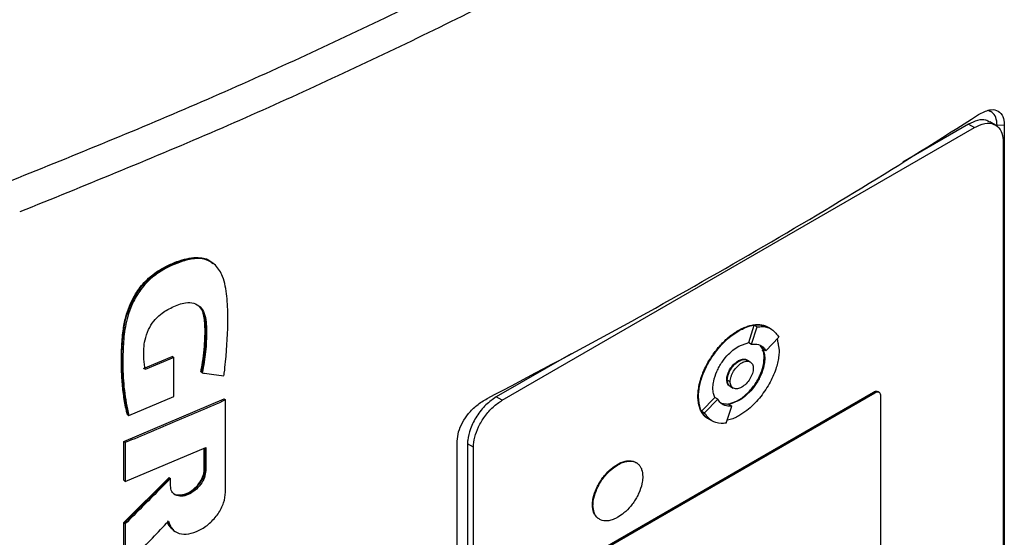
# Model space of a CAD drawing. Extents: x 0.4 to 10.6, y 0.4 to 8.1.
# Drawn here: x 3.8 to 4.1, y 6.4 to 6.5 of the extents above; entities that cross this region are included whole.
import ezdxf

# ---------------------------------------------------------------- set-up
doc = ezdxf.new("R2010")
doc.units = 0
doc.linetypes.add('SLD-SOLID', pattern=[0])
doc.layers.get('0').update_dxf_attribs({"linetype": 'CONTINUOUS'})

msp = doc.modelspace()

# ---------------------------------------------------------------- linework, layer by layer
at = {"color": 7, "linetype": 'SLD-SOLID'}
for p, q in [((4.06729, 6.50763), (4.05124, 6.49836)), ((4.06729, 6.50763), (4.06873, 6.5068)), ((4.07393, 6.50739), (4.07249, 6.50821)), ((3.95332, 6.44018), (4.06873, 6.5068)), ((4.07606, 6.50735), (4.07431, 6.50732)), ((4.07606, 6.50735), (4.07606, 6.31812)), ((4.07576, 6.50345), (4.07576, 6.31816)), ((3.88272, 6.47357), (3.88236, 6.47385)), ((3.88269, 6.47359), (3.88245, 6.47378)), ((4.01102, 6.45722), (4.01116, 6.45713)), ((4.01359, 6.45432), (4.01493, 6.45851)), ((4.0143, 6.4539), (4.01565, 6.4581)), ((4.01493, 6.45851), (4.01565, 6.4581)), ((4.01844, 6.45795), (4.0183, 6.45803)), ((4.01916, 6.45753), (4.01844, 6.45795)), ((4.01773, 6.45227), (4.02098, 6.45556)), ((4.02056, 6.45513), (4.02102, 6.45244)), ((4.01116, 6.45343), (4.01359, 6.45432)), ((4.01359, 6.45432), (4.01359, 6.45431)), ((4.01359, 6.45431), (4.0143, 6.4539)), ((4.01702, 6.45268), (4.01647, 6.45345)), ((4.01773, 6.45227), (4.01702, 6.45268)), ((3.86568, 6.44795), (3.8727, 6.45091)), ((3.87306, 6.45063), (3.86604, 6.44767)), ((3.87282, 6.45082), (3.8727, 6.45091)), ((3.87282, 6.45082), (3.87306, 6.45063)), ((3.87306, 6.44109), (3.87306, 6.45063)), ((3.97016, 6.45155), (3.95189, 6.44101)), ((4.01116, 6.44972), (4.01102, 6.4498)), ((4.01396, 6.44954), (4.01324, 6.44995)), ((4.0175, 6.45041), (4.01736, 6.4505)), ((3.87979, 6.44707), (3.87967, 6.44716)), ((3.88003, 6.44688), (3.87979, 6.44707)), ((4.00821, 6.44521), (4.00835, 6.44513)), ((4.00907, 6.44472), (4.00835, 6.44513)), ((4.00909, 6.44356), (4.0098, 6.44315)), ((3.86085, 6.43012), (3.88536, 6.44054)), ((3.86205, 6.43646), (3.87306, 6.44109)), ((3.88548, 6.44045), (3.88536, 6.44054)), ((3.88548, 6.44045), (3.88573, 6.44026)), ((3.88573, 6.41771), (3.88573, 6.44026)), ((3.95332, 6.44018), (3.95189, 6.44101)), ((3.97794, 6.40399), (4.0441, 6.44219)), ((3.97822, 6.40383), (4.04439, 6.44202)), ((4.00117, 6.44115), (4.00131, 6.44107)), ((4.00207, 6.43753), (4.00531, 6.44082)), ((4.00278, 6.43712), (4.00603, 6.44042)), ((4.00532, 6.44083), (4.00531, 6.44082)), ((4.00603, 6.44042), (4.00532, 6.44083)), ((4.01102, 6.44017), (4.01116, 6.44009)), ((4.0441, 6.44219), (4.04439, 6.44202)), ((4.04543, 6.44214), (4.04514, 6.4423)), ((4.0458, 6.44135), (4.0458, 6.38993)), ((4.0068, 6.43944), (4.00874, 6.4392)), ((4.00811, 6.43458), (4.00946, 6.43878)), ((4.01116, 6.44009), (4.00874, 6.43919)), ((4.00874, 6.4392), (4.00946, 6.43878)), ((3.86169, 6.43675), (3.86181, 6.43665)), ((3.86181, 6.43665), (3.86205, 6.43646)), ((4.00207, 6.43753), (4.00278, 6.43712)), ((4.00389, 6.43556), (4.00461, 6.43515)), ((3.86085, 6.42063), (3.86085, 6.43012)), ((3.8612, 6.42984), (3.86085, 6.43012)), ((3.8612, 6.42984), (3.8612, 6.42035)), ((3.8612, 6.42035), (3.88087, 6.42867)), ((3.88051, 6.42328), (3.88051, 6.42851)), ((3.88063, 6.42856), (3.88063, 6.42319)), ((3.88087, 6.42867), (3.88087, 6.423)), ((3.94233, 6.24092), (3.94233, 6.43015)), ((3.94628, 6.42871), (3.94485, 6.42953)), ((3.94485, 6.42953), (3.94485, 6.24424)), ((3.94628, 6.24341), (3.94628, 6.42871)), ((3.98147, 6.42451), (3.98161, 6.42443)), ((3.86085, 6.4103), (3.87189, 6.42135)), ((3.87201, 6.42125), (3.86097, 6.4102)), ((3.87201, 6.42125), (3.87189, 6.42135)), ((3.87201, 6.42125), (3.87225, 6.42107)), ((3.87225, 6.41931), (3.87225, 6.42107)), ((3.88063, 6.42319), (3.88051, 6.42328)), ((3.88063, 6.42319), (3.88087, 6.423)), ((3.86085, 6.42063), (3.8612, 6.42035)), ((3.97538, 6.41459), (3.97552, 6.4145)), ((3.86085, 6.39979), (3.86085, 6.4103)), ((3.86097, 6.4102), (3.86085, 6.4103)), ((3.86097, 6.4102), (3.8612, 6.41001)), ((3.8612, 6.41001), (3.8612, 6.3995)), ((3.87289, 6.40849), (3.87313, 6.4083))]:
    msp.add_line(p, q, dxfattribs=at)
for points, knots in [([(3.83213, 6.49336), (3.84771, 6.49966), (3.87887, 6.51227), (3.92357, 6.53278), (3.96682, 6.55432), (3.99409, 6.56964), (4.00773, 6.57731)], [0, 0, 0, 0, 0.249818, 0.499793, 0.749871, 1, 1, 1, 1]), ([(4.0118, 6.57052), (3.9981, 6.56282), (3.9707, 6.54742), (3.92725, 6.52579), (3.88235, 6.50519), (3.85104, 6.49252), (3.83539, 6.48619)], [0, 0, 0, 0, 0.25013, 0.500208, 0.750183, 1, 1, 1, 1]), ([(3.94962, 6.4406), (3.96019, 6.44617), (3.98134, 6.45733), (4.01183, 6.47453), (4.04148, 6.49204), (4.06034, 6.50398), (4.06977, 6.50996)], [0, 0, 0, 0, 0.249191, 0.498704, 0.749189, 1, 1, 1, 1]), ([(4.06977, 6.50996), (4.07066, 6.51043), (4.07226, 6.51128), (4.07427, 6.51116), (4.07556, 6.51008), (4.07602, 6.50857), (4.07605, 6.50759), (4.07606, 6.50735)], [0, 0, 0, 0, 0.289396, 0.514297, 0.740496, 0.935517, 1, 1, 1, 1]), ([(4.07431, 6.50732), (4.07424, 6.50801), (4.07411, 6.50934), (4.07322, 6.51055), (4.0724, 6.51082), (4.07204, 6.51094)], [0, 0, 0, 0, 0.379524, 0.724869, 1, 1, 1, 1]), ([(4.07244, 6.50812), (4.07215, 6.5083), (4.07134, 6.5088), (4.06954, 6.50869), (4.06804, 6.50798), (4.06729, 6.50763)], [0, 0, 0, 0, 0.215472, 0.608736, 1, 1, 1, 1]), ([(4.06873, 6.5068), (4.06959, 6.5072), (4.07132, 6.50801), (4.07357, 6.50779), (4.07513, 6.50652), (4.07571, 6.50485), (4.07575, 6.50374), (4.07576, 6.50345)], [0, 0, 0, 0, 0.245282, 0.490984, 0.720193, 0.928176, 1, 1, 1, 1]), ([(3.86181, 6.43665), (3.86127, 6.43965), (3.86019, 6.44562), (3.86031, 6.45384), (3.86129, 6.46072), (3.86318, 6.46529), (3.86565, 6.46866), (3.86799, 6.47084), (3.87057, 6.47247), (3.87321, 6.47371), (3.87584, 6.47464), (3.87837, 6.47508), (3.88068, 6.47486), (3.88186, 6.47414), (3.88245, 6.47378)], [0, 0, 0, 0, 0.19442, 0.387989, 0.484421, 0.582906, 0.633784, 0.685702, 0.738562, 0.791733, 0.844809, 0.897539, 0.949376, 1, 1, 1, 1]), ([(3.86169, 6.43675), (3.86162, 6.43704), (3.86127, 6.43852), (3.86077, 6.44127), (3.86037, 6.44507), (3.86022, 6.449), (3.8603, 6.45302), (3.86056, 6.45686), (3.86134, 6.46111), (3.86297, 6.46526), (3.86572, 6.46906), (3.86855, 6.47143), (3.87088, 6.47276), (3.87299, 6.47374), (3.87582, 6.47482), (3.87926, 6.4753), (3.88173, 6.47457), (3.88245, 6.4737), (3.88256, 6.47356)], [0, 0, 0, 0, 0.019633, 0.098206, 0.176776, 0.255341, 0.333897, 0.412487, 0.476187, 0.570172, 0.634159, 0.698284, 0.749082, 0.774383, 0.825058, 0.91805, 0.987101, 1, 1, 1, 1]), ([(3.88532, 6.44614), (3.88535, 6.44637), (3.8855, 6.44752), (3.88604, 6.45236), (3.88639, 6.45869), (3.88613, 6.46566), (3.88545, 6.46957), (3.88427, 6.47194), (3.88328, 6.47317), (3.88173, 6.47434), (3.87982, 6.47487), (3.87772, 6.47474), (3.8761, 6.47441), (3.8733, 6.47351), (3.8699, 6.47193), (3.86621, 6.46893), (3.86418, 6.46617), (3.86283, 6.46359), (3.86194, 6.4613), (3.86108, 6.45792), (3.86068, 6.45381), (3.86055, 6.4484), (3.86082, 6.44249), (3.86163, 6.43848), (3.86205, 6.43646)], [0, 0, 0, 0, 0.008288, 0.041441, 0.17424, 0.2406, 0.308162, 0.332978, 0.357815, 0.380978, 0.424149, 0.445281, 0.466394, 0.48749, 0.55255, 0.593874, 0.635326, 0.655702, 0.685221, 0.714698, 0.773741, 0.833622, 0.91634, 1, 1, 1, 1]), ([(3.86604, 6.44767), (3.86601, 6.44788), (3.86587, 6.44891), (3.86566, 6.45123), (3.86573, 6.4543), (3.86674, 6.45733), (3.86807, 6.45954), (3.87009, 6.46152), (3.8728, 6.46305), (3.87563, 6.46411), (3.87801, 6.46403), (3.87963, 6.4631), (3.88095, 6.46087), (3.8811, 6.45694), (3.88095, 6.45208), (3.88034, 6.44861), (3.88003, 6.44688)], [0, 0, 0, 0, 0.016129, 0.08068, 0.177681, 0.234851, 0.282774, 0.330872, 0.401956, 0.482722, 0.538043, 0.593406, 0.648465, 0.761572, 0.880825, 1, 1, 1, 1]), ([(3.87891, 6.46339), (3.87934, 6.46299), (3.88026, 6.46212), (3.88071, 6.45989), (3.88086, 6.45663), (3.88072, 6.45237), (3.8801, 6.44884), (3.87979, 6.44707)], [0, 0, 0, 0, 0.126362, 0.272032, 0.419886, 0.709841, 1, 1, 1, 1]), ([(3.87967, 6.44716), (3.87972, 6.44742), (3.87999, 6.44873), (3.88036, 6.45105), (3.88067, 6.45465), (3.88075, 6.45779), (3.88046, 6.4608), (3.88005, 6.46255), (3.8792, 6.46313), (3.87908, 6.46322)], [0, 0, 0, 0, 0.043765, 0.218951, 0.394124, 0.667588, 0.772545, 0.965403, 1, 1, 1, 1]), ([(4.00117, 6.44115), (4.00117, 6.44126), (4.00118, 6.44182), (4.00127, 6.44286), (4.0015, 6.44407), (4.00182, 6.4453), (4.00215, 6.44629), (4.00265, 6.44752), (4.00323, 6.44873), (4.00389, 6.44991), (4.00462, 6.45105), (4.00524, 6.45192), (4.00606, 6.45296), (4.00692, 6.45394), (4.00783, 6.45483), (4.00878, 6.45567), (4.00978, 6.45645), (4.01061, 6.45696), (4.01102, 6.45722)], [0, 0, 0, 0, 0.019339, 0.096869, 0.174401, 0.213096, 0.290616, 0.329309, 0.406812, 0.484303, 0.522992, 0.60047, 0.639158, 0.716625, 0.794088, 0.832775, 0.91583, 1, 1, 1, 1]), ([(4.00131, 6.44107), (4.00131, 6.44118), (4.00132, 6.44173), (4.00145, 6.44325), (4.0021, 6.44595), (4.00369, 6.44946), (4.00614, 6.45299), (4.00877, 6.45561), (4.01051, 6.45672), (4.01116, 6.45713)], [0, 0, 0, 0, 0.019392, 0.097134, 0.253771, 0.443458, 0.646273, 0.867544, 1, 1, 1, 1]), ([(4.01102, 6.45722), (4.01112, 6.45727), (4.01159, 6.45754), (4.01245, 6.45796), (4.01358, 6.45836), (4.0145, 6.45857), (4.01539, 6.45868), (4.01624, 6.45868), (4.01705, 6.45854), (4.01776, 6.45832), (4.01813, 6.45812), (4.01836, 6.45799)], [0, 0, 0, 0, 0.035159, 0.175977, 0.316803, 0.457637, 0.527975, 0.668821, 0.809677, 0.880019, 1, 1, 1, 1]), ([(4.01116, 6.45713), (4.01126, 6.45719), (4.01174, 6.45746), (4.01339, 6.45825), (4.01588, 6.45892), (4.01748, 6.45822), (4.01818, 6.45792)], [0, 0, 0, 0, 0.036918, 0.184783, 0.641397, 1, 1, 1, 1]), ([(4.01493, 6.45851), (4.01538, 6.45856), (4.01667, 6.45868), (4.01773, 6.45822), (4.01843, 6.45792)], [0, 0, 0, 0, 0.342696, 1, 1, 1, 1]), ([(4.01565, 6.4581), (4.01609, 6.45814), (4.01741, 6.45825), (4.01945, 6.45769), (4.02046, 6.45628), (4.02098, 6.45556)], [0, 0, 0, 0, 0.194489, 0.586793, 1, 1, 1, 1]), ([(4.0205, 6.45508), (4.02055, 6.45491), (4.02067, 6.45458), (4.02076, 6.45415), (4.02078, 6.45388), (4.02078, 6.45383)], [0, 0, 0, 0, 0.423575, 0.879232, 1, 1, 1, 1]), ([(4.00483, 6.4431), (4.00483, 6.44321), (4.00484, 6.44377), (4.00502, 6.44513), (4.00559, 6.44684), (4.00637, 6.44838), (4.00728, 6.44986), (4.00842, 6.45125), (4.00982, 6.45256), (4.01067, 6.45311), (4.01116, 6.45343)], [0, 0, 0, 0, 0.030145, 0.151402, 0.34434, 0.440918, 0.537472, 0.732075, 0.84493, 1, 1, 1, 1]), ([(4.02102, 6.45244), (4.02102, 6.45233), (4.02101, 6.45178), (4.02088, 6.45026), (4.02023, 6.44757), (4.01864, 6.44406), (4.01619, 6.44052), (4.01356, 6.43791), (4.01182, 6.4368), (4.01116, 6.43638)], [0, 0, 0, 0, 0.019392, 0.097134, 0.253772, 0.443509, 0.646353, 0.867608, 1, 1, 1, 1]), ([(4.0143, 6.4539), (4.01474, 6.45392), (4.01581, 6.45398), (4.01701, 6.4534), (4.01753, 6.45258), (4.01773, 6.45227)], [0, 0, 0, 0, 0.3035006, 0.7392588, 1, 1, 1, 1]), ([(4.01736, 6.4505), (4.01735, 6.4506), (4.01734, 6.45115), (4.01728, 6.45186), (4.01704, 6.45227), (4.01697, 6.45239)], [0, 0, 0, 0, 0.151627, 0.761532, 1, 1, 1, 1]), ([(4.01702, 6.45269), (4.01716, 6.45236), (4.01744, 6.4517), (4.01748, 6.45084), (4.0175, 6.45041)], [0, 0, 0, 0, 0.50188, 1, 1, 1, 1]), ([(4.00821, 6.44521), (4.00821, 6.44533), (4.00822, 6.44575), (4.00842, 6.44657), (4.0089, 6.44763), (4.0096, 6.44864), (4.01035, 6.44938), (4.01084, 6.44969), (4.01102, 6.4498)], [0, 0, 0, 0, 0.068018, 0.257114, 0.44725, 0.650622, 0.871862, 1, 1, 1, 1]), ([(4.00835, 6.44513), (4.00836, 6.44532), (4.00838, 6.44571), (4.00854, 6.44636), (4.0088, 6.44703), (4.00929, 6.44795), (4.01009, 6.44895), (4.01117, 6.44979), (4.01223, 6.45018), (4.01294, 6.45016), (4.01321, 6.44996), (4.01324, 6.44994)], [0, 0, 0, 0, 0.074368, 0.149317, 0.231482, 0.315255, 0.486378, 0.648159, 0.80994, 0.981063, 1, 1, 1, 1]), ([(4.01102, 6.44017), (4.01112, 6.44022), (4.0116, 6.44051), (4.01245, 6.44113), (4.01388, 6.44244), (4.01516, 6.44407), (4.01614, 6.44581), (4.01668, 6.44706), (4.01721, 6.44865), (4.0173, 6.44976), (4.01736, 6.4505)], [0, 0, 0, 0, 0.030152, 0.151151, 0.269544, 0.501128, 0.613296, 0.712939, 0.809182, 1, 1, 1, 1]), ([(4.01102, 6.4498), (4.01112, 6.44986), (4.01155, 6.45009), (4.0123, 6.45027), (4.01298, 6.45022), (4.01319, 6.44996), (4.01321, 6.44992)], [0, 0, 0, 0, 0.115532, 0.527727, 0.940783, 1, 1, 1, 1]), ([(4.0175, 6.45041), (4.0175, 6.4503), (4.01749, 6.44974), (4.01731, 6.44839), (4.01674, 6.44667), (4.01596, 6.44513), (4.01505, 6.44365), (4.01391, 6.44227), (4.01251, 6.44095), (4.01166, 6.4404), (4.01116, 6.44009)], [0, 0, 0, 0, 0.030147, 0.151409, 0.344345, 0.440923, 0.537476, 0.732077, 0.844931, 1, 1, 1, 1]), ([(4.01116, 6.44972), (4.01153, 6.44989), (4.01225, 6.45022), (4.01302, 6.45013), (4.01333, 6.44988), (4.01342, 6.44982)], [0, 0, 0, 0, 0.428117, 0.846289, 1, 1, 1, 1]), ([(4.00835, 6.44513), (4.00835, 6.44524), (4.00837, 6.44567), (4.00856, 6.44649), (4.00904, 6.44755), (4.00975, 6.44856), (4.01049, 6.44929), (4.01098, 6.44961), (4.01116, 6.44972)], [0, 0, 0, 0, 0.068018, 0.257114, 0.44725, 0.650622, 0.871862, 1, 1, 1, 1]), ([(4.00907, 6.44472), (4.00908, 6.44492), (4.0091, 6.44532), (4.00927, 6.44598), (4.00953, 6.44665), (4.01, 6.44752), (4.01079, 6.44853), (4.01188, 6.44938), (4.01297, 6.44979), (4.01376, 6.44969), (4.01423, 6.44936), (4.01449, 6.44899), (4.01466, 6.44853), (4.01468, 6.44815), (4.01469, 6.44797)], [0, 0, 0, 0, 0.059812, 0.120024, 0.181105, 0.243195, 0.370096, 0.500001, 0.629906, 0.756807, 0.818996, 0.879978, 0.940236, 1, 1, 1, 1]), ([(4.01469, 6.44797), (4.01468, 6.44777), (4.01466, 6.44736), (4.01449, 6.44671), (4.01423, 6.44604), (4.01376, 6.44516), (4.01297, 6.44416), (4.01188, 6.4433), (4.01079, 6.4429), (4.01, 6.44299), (4.00953, 6.44332), (4.00927, 6.44369), (4.0091, 6.44415), (4.00908, 6.44453), (4.00907, 6.44472)], [0, 0, 0, 0, 0.059812, 0.120024, 0.181105, 0.243195, 0.370096, 0.500001, 0.629906, 0.756807, 0.818996, 0.879978, 0.940236, 1, 1, 1, 1]), ([(3.88003, 6.44688), (3.88022, 6.44685), (3.88116, 6.44672), (3.88293, 6.44647), (3.8845, 6.44625), (3.88532, 6.44614)], [0, 0, 0, 0, 0.106616, 0.533081, 1, 1, 1, 1]), ([(4.0091, 6.44361), (4.00904, 6.44363), (4.00871, 6.44369), (4.00833, 6.44421), (4.00825, 6.44488), (4.00821, 6.44521)], [0, 0, 0, 0, 0.110532, 0.558302, 1, 1, 1, 1]), ([(4.0093, 6.44349), (4.00926, 6.4435), (4.00906, 6.44351), (4.00882, 6.44375), (4.00855, 6.4441), (4.00838, 6.44457), (4.00836, 6.44494), (4.00835, 6.44513)], [0, 0, 0, 0, 0.068258, 0.306477, 0.540138, 0.770953, 1, 1, 1, 1]), ([(4.0091, 6.44357), (4.009, 6.44363), (4.00877, 6.44377), (4.00854, 6.44413), (4.00838, 6.44459), (4.00836, 6.44495), (4.00835, 6.44513)], [0, 0, 0, 0, 0.218645, 0.496243, 0.748896, 1, 1, 1, 1]), ([(4.00531, 6.44082), (4.00517, 6.44115), (4.00489, 6.44181), (4.00485, 6.44267), (4.00483, 6.4431)], [0, 0, 0, 0, 0.501887, 1, 1, 1, 1]), ([(3.88573, 6.44026), (3.88368, 6.43937), (3.8796, 6.4376), (3.87144, 6.43411), (3.86529, 6.43154), (3.8612, 6.42984)], [0, 0, 0, 0, 0.251936, 0.503873, 1, 1, 1, 1]), ([(3.94233, 6.43015), (3.9424, 6.43092), (3.94253, 6.43242), (3.94359, 6.43483), (3.94513, 6.43706), (3.9472, 6.43914), (3.94878, 6.44009), (3.94962, 6.4406)], [0, 0, 0, 0, 0.190518, 0.372085, 0.556606, 0.762595, 1, 1, 1, 1]), ([(3.95189, 6.44101), (3.95102, 6.44041), (3.94929, 6.43922), (3.94704, 6.4364), (3.94549, 6.43333), (3.9449, 6.43098), (3.94486, 6.42983), (3.94485, 6.42953)], [0, 0, 0, 0, 0.2452816, 0.490984, 0.7201929, 0.9281763, 1, 1, 1, 1]), ([(3.94628, 6.42871), (3.94635, 6.42951), (3.94648, 6.43111), (3.9475, 6.43378), (3.94905, 6.43635), (3.95107, 6.43866), (3.95257, 6.43967), (3.95332, 6.44018)], [0, 0, 0, 0, 0.187497, 0.375574, 0.573204, 0.787146, 1, 1, 1, 1]), ([(4.00415, 6.43546), (4.00395, 6.43555), (4.00361, 6.43571), (4.00305, 6.43612), (4.00248, 6.43668), (4.00202, 6.43738), (4.00164, 6.43818), (4.00142, 6.4389), (4.00122, 6.43993), (4.00119, 6.44065), (4.00117, 6.44115)], [0, 0, 0, 0, 0.110742, 0.189201, 0.346359, 0.503541, 0.582007, 0.739221, 0.81769, 1, 1, 1, 1]), ([(4.00372, 6.43573), (4.00366, 6.43575), (4.00272, 6.43602), (4.00168, 6.4378), (4.00143, 6.44002), (4.00131, 6.44107)], [0, 0, 0, 0, 0.034921, 0.543812, 1, 1, 1, 1]), ([(4.00946, 6.43878), (4.00902, 6.43876), (4.00796, 6.4387), (4.00675, 6.43929), (4.00623, 6.44011), (4.00603, 6.44042)], [0, 0, 0, 0, 0.303514, 0.739228, 1, 1, 1, 1]), ([(4.0077, 6.43933), (4.00797, 6.43929), (4.00855, 6.43921), (4.00968, 6.4395), (4.01053, 6.43992), (4.01102, 6.44017)], [0, 0, 0, 0, 0.273422, 0.579469, 1, 1, 1, 1]), ([(4.0441, 6.44219), (4.04427, 6.44226), (4.04461, 6.44242), (4.04498, 6.44242), (4.04511, 6.4423), (4.04513, 6.44228)], [0, 0, 0, 0, 0.451985, 0.90472, 1, 1, 1, 1]), ([(4.04439, 6.44202), (4.04456, 6.4421), (4.04491, 6.44226), (4.04536, 6.44222), (4.04567, 6.44196), (4.04579, 6.44163), (4.04579, 6.44141), (4.0458, 6.44135)], [0, 0, 0, 0, 0.245688, 0.491783, 0.721908, 0.930956, 1, 1, 1, 1]), ([(4.00391, 6.43559), (4.00387, 6.4356), (4.00301, 6.43585), (4.00253, 6.43671), (4.00207, 6.43753)], [0, 0, 0, 0, 0.045515, 1, 1, 1, 1]), ([(4.00811, 6.43458), (4.00767, 6.43455), (4.00635, 6.43444), (4.00431, 6.435), (4.0033, 6.4364), (4.00278, 6.43712)], [0, 0, 0, 0, 0.194494, 0.58681, 1, 1, 1, 1]), ([(4.01116, 6.43638), (4.01107, 6.43633), (4.01059, 6.43606), (4.00963, 6.43554), (4.00881, 6.43543), (4.00836, 6.43536)], [0, 0, 0, 0, 0.099684, 0.498942, 1, 1, 1, 1]), ([(3.97538, 6.41459), (3.97538, 6.4147), (3.97539, 6.41526), (3.97558, 6.41659), (3.97614, 6.41826), (3.9769, 6.41974), (3.97757, 6.4208), (3.97856, 6.42212), (3.97988, 6.42347), (3.98097, 6.42418), (3.98147, 6.42451)], [0, 0, 0, 0, 0.031378, 0.157655, 0.351147, 0.447947, 0.544723, 0.641477, 0.83639, 1, 1, 1, 1]), ([(3.97552, 6.4145), (3.97553, 6.41462), (3.97553, 6.41517), (3.97572, 6.41651), (3.97629, 6.41818), (3.97704, 6.41966), (3.97771, 6.42072), (3.9787, 6.42203), (3.98002, 6.42339), (3.98111, 6.4241), (3.98161, 6.42443)], [0, 0, 0, 0, 0.0313785, 0.1576547, 0.3511465, 0.4479471, 0.544723, 0.6414773, 0.8363901, 1, 1, 1, 1]), ([(3.98147, 6.42451), (3.98156, 6.42456), (3.98204, 6.42483), (3.98288, 6.42519), (3.98426, 6.42549), (3.98539, 6.4254), (3.986, 6.42497), (3.98613, 6.42487)], [0, 0, 0, 0, 0.054742, 0.274481, 0.480579, 0.883762, 1, 1, 1, 1]), ([(3.98161, 6.42443), (3.9817, 6.42448), (3.98218, 6.42475), (3.98302, 6.4251), (3.9844, 6.42541), (3.98563, 6.42526), (3.98656, 6.42466), (3.98707, 6.42405), (3.98756, 6.4231), (3.98764, 6.42216), (3.98769, 6.42153)], [0, 0, 0, 0, 0.031382, 0.157352, 0.275502, 0.506635, 0.618568, 0.718008, 0.814095, 1, 1, 1, 1]), ([(3.87225, 6.42107), (3.87206, 6.42088), (3.87112, 6.41993), (3.86881, 6.41761), (3.86532, 6.41411), (3.86258, 6.41138), (3.8612, 6.41001)], [0, 0, 0, 0, 0.0513549, 0.2567744, 0.6283848, 1, 1, 1, 1]), ([(3.88087, 6.423), (3.88081, 6.42245), (3.88067, 6.42132), (3.87966, 6.41956), (3.87824, 6.41807), (3.87657, 6.41705), (3.87489, 6.41664), (3.87347, 6.41691), (3.87245, 6.4178), (3.87232, 6.41881), (3.87225, 6.41931)], [0, 0, 0, 0, 0.119751, 0.242601, 0.369754, 0.499967, 0.630189, 0.757371, 0.880241, 1, 1, 1, 1]), ([(3.8729, 6.41747), (3.87302, 6.41738), (3.8735, 6.41701), (3.87466, 6.41684), (3.87633, 6.41724), (3.878, 6.41826), (3.8792, 6.41951), (3.87992, 6.42064), (3.88032, 6.42151), (3.88058, 6.42238), (3.88062, 6.42292), (3.88063, 6.42319)], [0, 0, 0, 0, 0.054053, 0.21262, 0.374965, 0.537299, 0.69583, 0.773416, 0.849806, 0.925254, 1, 1, 1, 1]), ([(3.87302, 6.41741), (3.87304, 6.41738), (3.87333, 6.41711), (3.87421, 6.41699), (3.87559, 6.41712), (3.87714, 6.41784), (3.87862, 6.41905), (3.87977, 6.42057), (3.88041, 6.42207), (3.88048, 6.42292), (3.88051, 6.42328)], [0, 0, 0, 0, 0.012798, 0.145526, 0.289854, 0.444643, 0.603504, 0.756753, 0.897171, 1, 1, 1, 1]), ([(3.98769, 6.42153), (3.98769, 6.42142), (3.98768, 6.42086), (3.9875, 6.41953), (3.98693, 6.41786), (3.98617, 6.41638), (3.98551, 6.41531), (3.98451, 6.414), (3.9832, 6.41265), (3.98211, 6.41193), (3.98161, 6.41161)], [0, 0, 0, 0, 0.031378, 0.157654, 0.351132, 0.447926, 0.544695, 0.641442, 0.836341, 1, 1, 1, 1]), ([(3.87176, 6.41065), (3.872, 6.40996), (3.87248, 6.40856), (3.87432, 6.40751), (3.87667, 6.40739), (3.87929, 6.40826), (3.88183, 6.41), (3.88395, 6.41237), (3.88543, 6.41512), (3.88563, 6.41685), (3.88573, 6.41771)], [0, 0, 0, 0, 0.12038, 0.244403, 0.372378, 0.502585, 0.632114, 0.758414, 0.880617, 1, 1, 1, 1]), ([(3.97717, 6.41109), (3.97694, 6.41121), (3.9765, 6.41146), (3.976, 6.41207), (3.97551, 6.41301), (3.97543, 6.41396), (3.97538, 6.41459)], [0, 0, 0, 0, 0.215246, 0.419808, 0.617472, 1, 1, 1, 1]), ([(3.98161, 6.41161), (3.98151, 6.41155), (3.98104, 6.41129), (3.9802, 6.41093), (3.97881, 6.41062), (3.97759, 6.41078), (3.97666, 6.41138), (3.97615, 6.41198), (3.97566, 6.41293), (3.97558, 6.41388), (3.97552, 6.4145)], [0, 0, 0, 0, 0.031382, 0.157351, 0.275494, 0.506615, 0.618541, 0.717976, 0.814058, 1, 1, 1, 1]), ([(3.8612, 6.3995), (3.86139, 6.3997), (3.86232, 6.40067), (3.86454, 6.40301), (3.86788, 6.40653), (3.87046, 6.40927), (3.87176, 6.41065)], [0, 0, 0, 0, 0.052468, 0.262338, 0.631167, 1, 1, 1, 1]), ([(3.87151, 6.41083), (3.87171, 6.4101), (3.87198, 6.40912), (3.87277, 6.4087), (3.87296, 6.40859)], [0, 0, 0, 0, 0.752149, 1, 1, 1, 1]), ([(3.87271, 6.40874), (3.87231, 6.40909), (3.87181, 6.40951), (3.87162, 6.41021), (3.87158, 6.41035)], [0, 0, 0, 0, 0.798203, 1, 1, 1, 1])]:
    msp.add_open_spline(points, degree=3, knots=knots, dxfattribs=at)

doc.saveas('drawing.dxf')
